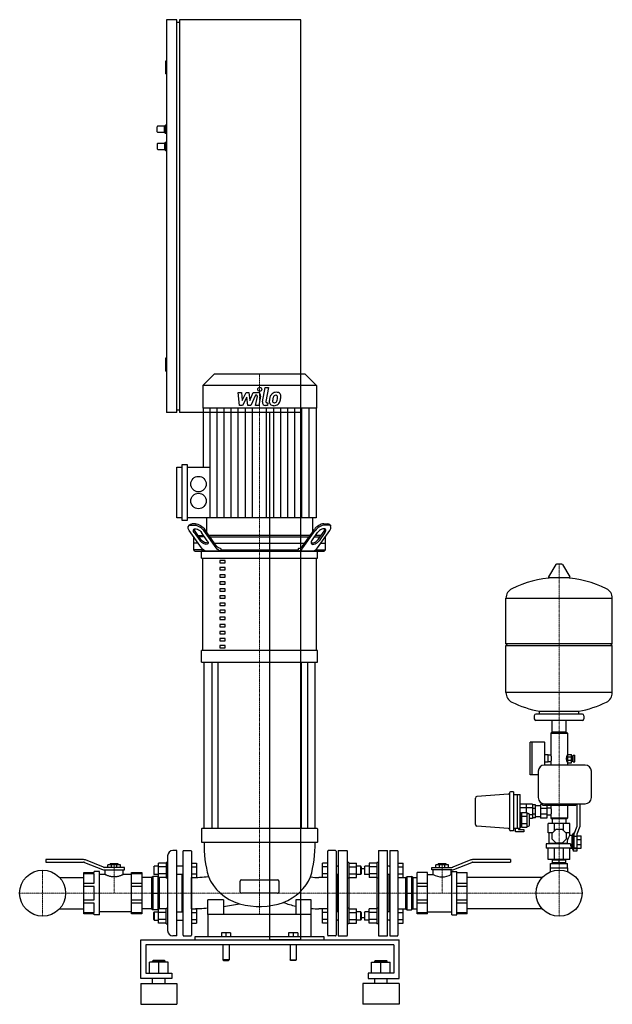
# Model space of a CAD drawing. Extents: x -484 to 663, y 0 to 1905.
import ezdxf

# ---------------------------------------------------------------- set-up
doc = ezdxf.new("R2010")
doc.units = 0
doc.linetypes.add('DASHDOT', pattern=[1, 0.5, -0.25, 0, -0.25])
doc.layers.get('0').update_dxf_attribs({"color": 124})
doc.layers.add('CP_AXIS', color=143, linetype='DASHDOT', lineweight=18)
doc.layers.add('CP_DETAL', color=33, linetype='Continuous')

msp = doc.modelspace()

# ---------------------------------------------------------------- linework, layer by layer
at = {"extrusion": (0, 1, 0)}
for p, q in [((-180, 1905), (-200, 1905)), ((-200, 1905), (-200, 1145)), ((-180, 1145), (-180, 1905)), ((60, 1905), (-175, 1905)), ((-175, 1905), (-175, 1145)), ((60, 125), (60, 1905)), ((-180, 1900), (-175, 1900)), ((-200, 1825), (-202, 1825)), ((-202, 1825), (-202, 1800)), ((-200, 1800), (-202, 1800)), ((-218, 1688), (-218, 1698)), ((-204, 1699), (-217, 1699)), ((-204, 1699), (-202, 1701)), ((-204, 1687), (-204, 1699)), ((-202, 1685), (-202, 1701)), ((-200, 1701), (-202, 1701)), ((-204, 1687), (-217, 1687)), ((-204, 1687), (-202, 1685)), ((-200, 1685), (-202, 1685)), ((-218, 1665), (-218, 1655)), ((-217, 1666), (-204, 1666)), ((-204, 1666), (-202, 1668)), ((-204, 1666), (-204, 1654)), ((-202, 1668), (-202, 1652)), ((-202, 1668), (-200, 1668)), ((-217, 1654), (-204, 1654)), ((-204, 1654), (-202, 1652)), ((-202, 1652), (-200, 1652)), ((-200, 1250), (-202, 1250)), ((-202, 1250), (-202, 1225)), ((-200, 1225), (-202, 1225)), ((-108, 1219), (-130, 1197)), ((68, 1219), (-108, 1219)), ((68, 1219), (90, 1197)), ((90, 1197), (-130, 1197)), ((-130, 1197), (-130, 1153.6)), ((90, 1197), (90, 1153.6)), ((-180, 1145), (-200, 1145)), ((-180, 1150), (-175, 1150)), ((60, 1145), (-175, 1145)), ((90, 1153.6), (-130, 1153.6)), ((-129.5, 1153.6), (-129.5, 1039.2)), ((0, 125), (0, 1145)), ((89.5, 1153.6), (89.5, 941)), ((-180, 941), (-180, 1039.2)), ((-180, 1039.2), (-170, 1039.2)), ((-170, 936), (-170, 1044.2)), ((-170, 1044.2), (-160, 1044.2)), ((-160, 1044.2), (-160, 936)), ((-160, 1039.2), (-115.8, 1039.2)), ((-170, 941), (-180, 941)), ((-160, 936), (-170, 936)), ((-115.6, 941), (-160, 941)), ((-122.5, 941), (-122.5, 913.8)), ((82.5, 941), (82.5, 913.8)), ((-156, 927.6), (-157.8, 925.1)), ((-132.4, 882.9), (-156.1, 916.4)), ((-153, 927), (-145.9, 927)), ((-144.2, 929.5), (-151.2, 929.5)), ((-133.6, 899.5), (-144.8, 915.4)), ((-104.1, 882.9), (-127.8, 916.4)), ((-103.1, 886.4), (-126.1, 918.9)), ((63.1, 886.4), (86.1, 918.9)), ((64.1, 882.9), (87.8, 916.4)), ((92.4, 882.9), (116.1, 916.4)), ((93.6, 899.5), (104.8, 915.4)), ((104.2, 929.5), (111.2, 929.5)), ((113, 927), (105.9, 927)), ((116, 927.6), (117.8, 925.1)), ((-147.5, 879.5), (-147.5, 904.2)), ((-146.6, 912.9), (-135.3, 897)), ((-138.9, 907), (-128.3, 907)), ((-126.5, 904.5), (-137.1, 904.5)), ((-121.2, 897), (-132.4, 912.9)), ((77.7, 907), (-117.7, 907)), ((-115.9, 904.5), (75.9, 904.5)), ((81.2, 897), (92.4, 912.9)), ((86.5, 904.5), (97.1, 904.5)), ((98.9, 907), (88.3, 907)), ((106.6, 912.9), (95.3, 897)), ((107.5, 879.5), (107.5, 904.2)), ((-138.9, 892), (-147.5, 892)), ((-129.3, 879.5), (-147.5, 879.5)), ((-145, 877), (-147.5, 879.5)), ((-132.5, 863.3), (-132.5, 877)), ((-107.1, 892), (67.1, 892)), ((-95.6, 882), (-94.9, 882)), ((-94.9, 882), (-94.9, 879.5)), ((-94.9, 879.5), (54.9, 879.5)), ((55.6, 882), (54.9, 882)), ((54.9, 882), (54.9, 879.5)), ((89.3, 879.5), (107.5, 879.5)), ((92.5, 863.3), (92.5, 877)), ((98.9, 892), (107.5, 892)), ((105, 877), (107.5, 879.5)), ((-129.9, 684.8), (-129.9, 863.3)), ((-86.8, 858.7), (-96.8, 858.7)), ((-96.8, 858.7), (-96.8, 854.1)), ((-86.8, 854.1), (-86.8, 858.7)), ((89.9, 863.3), (89.9, 684.8)), ((-96.8, 854.1), (-86.8, 854.1)), ((-86.8, 845), (-96.8, 845)), ((-96.8, 845), (-96.8, 840.4)), ((-96.8, 840.4), (-86.8, 840.4)), ((-86.8, 840.4), (-86.8, 845)), ((553.6, 850.8), (539.4, 827)), ((565.3, 851.4), (554.7, 851.4)), ((566.4, 850.8), (580.6, 827)), ((-86.8, 831.2), (-96.8, 831.2)), ((-96.8, 831.2), (-96.8, 826.7)), ((-96.8, 826.7), (-86.8, 826.7)), ((-86.8, 826.7), (-86.8, 831.2)), ((579.5, 825.1), (540.5, 825.1)), ((-86.8, 817.5), (-96.8, 817.5)), ((-96.8, 817.5), (-96.8, 812.9)), ((-96.8, 812.9), (-86.8, 812.9)), ((-86.8, 803.8), (-96.8, 803.8)), ((-96.8, 803.8), (-96.8, 799.2)), ((-86.8, 812.9), (-86.8, 817.5)), ((-86.8, 799.2), (-86.8, 803.8)), ((-96.8, 799.2), (-86.8, 799.2)), ((-86.8, 790), (-96.8, 790)), ((-96.8, 790), (-96.8, 785.5)), ((-96.8, 785.5), (-86.8, 785.5)), ((-86.8, 785.5), (-86.8, 790)), ((457, 697.4), (457, 785.7)), ((663, 697.4), (663, 785.7)), ((-86.8, 776.3), (-96.8, 776.3)), ((-96.8, 776.3), (-96.8, 771.7)), ((-96.8, 771.7), (-86.8, 771.7)), ((-86.8, 762.6), (-96.8, 762.6)), ((-96.8, 762.6), (-96.8, 758)), ((-86.8, 771.7), (-86.8, 776.3)), ((-86.8, 758), (-86.8, 762.6)), ((-96.8, 758), (-86.8, 758)), ((-86.8, 748.9), (-96.8, 748.9)), ((-96.8, 748.9), (-96.8, 744.3)), ((-96.8, 744.3), (-86.8, 744.3)), ((-86.8, 744.3), (-86.8, 748.9)), ((-86.8, 735.1), (-96.8, 735.1)), ((-96.8, 735.1), (-96.8, 730.5)), ((-96.8, 730.5), (-86.8, 730.5)), ((-86.8, 730.5), (-86.8, 735.1)), ((-86.8, 721.4), (-96.8, 721.4)), ((-96.8, 721.4), (-96.8, 716.8)), ((-96.8, 716.8), (-86.8, 716.8)), ((-86.8, 707.7), (-96.8, 707.7)), ((-96.8, 707.7), (-96.8, 703.1)), ((-86.8, 716.8), (-86.8, 721.4)), ((-86.8, 703.1), (-86.8, 707.7)), ((-96.8, 703.1), (-86.8, 703.1)), ((-86.8, 693.9), (-96.8, 693.9)), ((-96.8, 693.9), (-96.8, 689.4)), ((-96.8, 689.4), (-86.8, 689.4)), ((-86.8, 689.4), (-86.8, 693.9)), ((460, 694.4), (457, 697.4)), ((457, 603.1), (457, 694.4)), ((660, 694.4), (663, 697.4)), ((663, 603.1), (663, 694.4)), ((-132.5, 661.9), (-132.5, 684.8)), ((92.5, 661.9), (92.5, 684.8)), ((-127.5, 340), (-127.5, 661.9)), ((-112.6, 661.9), (-112.6, 340)), ((-100.6, 661.9), (-100.6, 340)), ((60.6, 661.9), (60.6, 340)), ((72.6, 661.9), (72.6, 340)), ((87.5, 340), (87.5, 661.9)), ((512, 558.4), (512, 552.4)), ((605, 561.4), (515, 561.4)), ((522, 561.4), (522, 566.9)), ((598, 561.4), (598, 566.9)), ((608, 558.4), (608, 552.4)), ((605, 549.4), (515, 549.4)), ((546.5, 526.4), (546.5, 549.4)), ((573.5, 526.4), (573.5, 549.4)), ((544.5, 525.4), (544, 524.9)), ((544, 524.9), (576, 524.9)), ((544, 524.9), (544, 481.9)), ((575.5, 525.4), (544.5, 525.4)), ((573.5, 526.4), (546.5, 526.4)), ((549.5, 526.4), (549.5, 525.4)), ((570.5, 526.4), (570.5, 525.4)), ((575.5, 525.4), (576, 524.9)), ((576, 524.9), (576, 483.4)), ((504, 443.9), (504, 506.9)), ((507.5, 506.9), (504, 506.9)), ((507.5, 443.9), (507.5, 506.9)), ((507.5, 506.4), (508, 506.9)), ((508, 443.9), (508, 506.9)), ((532, 506.9), (508, 506.9)), ((532.5, 462.9), (532.5, 506.4)), ((539, 482.4), (532.5, 482.4)), ((539, 468.4), (539, 482.4)), ((544, 481.9), (539, 481.9)), ((576.1, 483.4), (576, 483.4)), ((576.1, 483.5), (584.1, 483.5)), ((576.1, 479.1), (584.1, 479.1)), ((584.1, 480.4), (586.1, 480.4)), ((586.1, 470.4), (586.1, 480.4)), ((586.1, 478.4), (587.4, 478.4)), ((587.4, 468.9), (587.4, 481.9)), ((587.4, 481.9), (590.4, 481.9)), ((590.4, 468.9), (590.4, 481.9)), ((610.5, 462.9), (531.5, 462.9)), ((539, 468.4), (532.5, 468.4)), ((544, 468.9), (539, 468.9)), ((544, 468.9), (544, 462.9)), ((576.1, 467.4), (576, 467.4)), ((576, 467.4), (576, 462.9)), ((576.1, 472.4), (584.1, 472.4)), ((576.1, 467.5), (584.1, 467.5)), ((576.1, 467.3), (584.1, 467.3)), ((584.1, 470.4), (586.1, 470.4)), ((586.1, 472.4), (587.4, 472.4)), ((587.4, 468.9), (590.4, 468.9)), ((507.5, 443.9), (504, 443.9)), ((507.5, 444.4), (508, 443.9)), ((519.5, 443.9), (508, 443.9)), ((519.5, 450.9), (519.5, 399.9)), ((622.5, 399.9), (622.5, 450.9)), ((462.2, 406.8), (400.8, 402.1)), ((464, 408.9), (464, 338)), ((471.5, 410.9), (466, 410.9)), ((471.5, 410.9), (471.5, 335.9)), ((471.5, 405.9), (479.5, 405.9)), ((479.5, 340.9), (479.5, 405.9)), ((479.5, 405.7), (484.5, 405.7)), ((484.5, 341.1), (484.5, 405.7)), ((508.5, 387.3), (484.5, 387.3)), ((514.5, 385.9), (508.5, 385.9)), ((524, 383.9), (514.5, 383.9)), ((527.5, 386.6), (524, 386.6)), ((527.5, 388.6), (527.5, 385.5)), ((527.5, 385.5), (592.5, 385.5)), ((531.5, 387.9), (610.5, 387.9)), ((536, 385.5), (536, 360.1)), ((536, 381.1), (536.5, 381.1)), ((536.5, 381.1), (536.5, 365.6)), ((544, 385.5), (544, 379.9)), ((576, 385.5), (576, 359.9)), ((592.5, 385.5), (592.5, 387.9)), ((595, 344.7), (595, 387.9)), ((600, 387.9), (600, 343.7)), ((508.5, 380.3), (484.5, 380.3)), ((484.5, 370.8), (486.5, 370.8)), ((484.5, 363.8), (486.5, 363.8)), ((486.5, 368.9), (487.5, 368.9)), ((487.5, 370.8), (498, 370.8)), ((487.5, 363.8), (498, 363.8)), ((498, 368.9), (500.5, 368.9)), ((502.5, 346.9), (502.5, 366.9)), ((508.5, 366.5), (502.5, 366.5)), ((514.5, 378.6), (508.5, 378.6)), ((514.5, 368.2), (508.5, 368.2)), ((524, 362.9), (514.5, 362.9)), ((536, 378.9), (524, 378.9)), ((536, 367.9), (524, 367.9)), ((536, 365.6), (536.5, 365.6)), ((537.5, 379.9), (544, 379.9)), ((537.5, 366.9), (544, 366.9)), ((544, 366.9), (544, 359.9)), ((462.2, 340), (400.8, 344.7)), ((484.5, 350), (486.5, 350)), ((484.5, 343), (486.5, 343)), ((486.5, 344.9), (487.5, 344.9)), ((487.5, 350), (498, 350)), ((487.5, 343), (498, 343)), ((498, 344.9), (500.5, 344.9)), ((508.5, 359.5), (502.5, 359.5)), ((514.5, 360.9), (508.5, 360.9)), ((536, 360.1), (524, 360.1)), ((539, 331.9), (539, 349.9)), ((576, 359.9), (544, 359.9)), ((544.5, 359.4), (544, 359.9)), ((544.5, 359.4), (575.5, 359.4)), ((546.8, 359.4), (546.8, 349.9)), ((551.3, 335.8), (551.3, 349.9)), ((568.7, 335.8), (568.7, 349.9)), ((573.2, 359.4), (573.2, 349.9)), ((575.5, 359.4), (576, 359.9)), ((581, 331.9), (581, 349.9)), ((589, 329.9), (595, 344.7)), ((600, 343.7), (594, 328.9)), ((-132.5, 338.9), (-132.5, 314.6)), ((91.5, 340), (-131.5, 340)), ((92.5, 338.9), (92.5, 314.6)), ((471.5, 335.9), (466, 335.9)), ((471.5, 340.9), (479.5, 340.9)), ((475.5, 333.5), (475.5, 340.9)), ((491.5, 333.5), (475.5, 333.5)), ((479.5, 341.1), (484.5, 341.1)), ((481.5, 341.1), (481.5, 338.5)), ((481.5, 338.5), (491.5, 338.5)), ((491.5, 338.5), (491.5, 333.5)), ((547.4, 331.9), (539, 331.9)), ((540, 331.9), (540, 311.3)), ((546.5, 331), (554.4, 338.9)), ((546.5, 319.8), (546.5, 331)), ((554.4, 338.9), (565.6, 338.9)), ((565.6, 338.9), (573.5, 331)), ((581, 331.9), (572.6, 331.9)), ((573.5, 331), (573.5, 319.8)), ((580, 331.9), (580, 326.4)), ((585, 326.4), (580, 326.4)), ((585, 326.4), (587.8, 331.4)), ((585, 301.4), (585, 326.4)), ((587.8, 296.4), (587.8, 331.4)), ((589, 331.4), (587.8, 331.4)), ((594, 324.8), (589, 324.8)), ((594, 325.9), (603, 325.9)), ((-131.5, 313.6), (91.5, 313.6)), ((540, 311.3), (535, 310.4)), ((581.9, 310.4), (535, 310.4)), ((535, 310.4), (535, 301.9)), ((575.8, 311.3), (540, 311.3)), ((554.4, 311.9), (546.5, 319.8)), ((565.6, 311.9), (554.4, 311.9)), ((573.5, 319.8), (565.6, 311.9)), ((594, 318.9), (603, 318.9)), ((594, 308.9), (603, 308.9)), ((-180, 297.5), (-188, 297.5)), ((112, 133.5), (112, 296.5)), ((127, 297.5), (113, 297.5)), ((128, 296.5), (128, 133.5)), ((132, 296.5), (132, 133.5)), ((133, 297.5), (149, 297.5)), ((150, 133.5), (150, 296.5)), ((210, 296.5), (210, 133.5)), ((211, 297.5), (227, 297.5)), ((228, 133.5), (228, 296.5)), ((232, 296.5), (232, 133.5)), ((233, 297.5), (247, 297.5)), ((248, 296.5), (248, 133.5)), ((584.8, 301.9), (535, 301.9)), ((539, 280.4), (539, 301.9)), ((551.3, 280.4), (551.3, 301.9)), ((568.7, 280.4), (568.7, 301.9)), ((581, 280.4), (581, 301.9)), ((585, 301.4), (581, 301.4)), ((585, 301.4), (587.8, 296.4)), ((594, 296.4), (587.8, 296.4)), ((594, 302.4), (589, 302.4)), ((594, 300.9), (589, 300.9)), ((594, 301.9), (603, 301.9)), ((-360.6, 280), (-434, 280)), ((-434, 280), (-434, 275)), ((-434, 275), (-360.6, 275)), ((-358.7, 274.6), (-324.3, 260.7)), ((-322.4, 265.4), (-356.8, 279.3)), ((-313.5, 265), (-313.5, 270)), ((-289.5, 270), (-313.5, 270)), ((-309, 272), (-309.5, 271.5)), ((-309.5, 271.5), (-293.5, 271.5)), ((-309.5, 270), (-309.5, 271.5)), ((-294, 272), (-309, 272)), ((-306.5, 265), (-306.5, 270)), ((-296.5, 265), (-296.5, 270)), ((-294, 272), (-293.5, 271.5)), ((-293.5, 270), (-293.5, 271.5)), ((-289.5, 265), (-289.5, 270)), ((-225, 266.2), (-224, 267.2)), ((-224, 251.2), (-224, 267.2)), ((-215.8, 267.2), (-224, 267.2)), ((-201, 273.1), (-215.8, 273.1)), ((-201, 274.2), (-201, 244.2)), ((-198, 274.2), (-201, 274.2)), ((-168, 267.2), (-180, 267.2)), ((-152, 273.1), (-142, 273.1)), ((112, 273.1), (102, 273.1)), ((102, 266.1), (102, 273.1)), ((132, 267.2), (128, 267.2)), ((131.2, 267.2), (132, 268)), ((153, 274.2), (150, 274.2)), ((153, 274.2), (153, 244.2)), ((153, 273.1), (167.8, 273.1)), ((176, 267.2), (167.8, 267.2)), ((176, 251.2), (176, 267.2)), ((177, 266.2), (176, 267.2)), ((183, 266.2), (184, 267.2)), ((184, 251.2), (184, 267.2)), ((192.2, 267.2), (184, 267.2)), ((207, 273.1), (192.2, 273.1)), ((207, 274.2), (207, 244.2)), ((210, 274.2), (207, 274.2)), ((228.8, 267.2), (228, 268)), ((232, 267.2), (228, 267.2)), ((231.2, 267.2), (232, 268)), ((248, 273.1), (258, 273.1)), ((321.5, 265), (321.5, 270)), ((326, 272), (325.5, 271.5)), ((325.5, 271.5), (341.5, 271.5)), ((325.5, 270), (325.5, 271.5)), ((341, 272), (326, 272)), ((328.5, 265), (328.5, 270)), ((338.5, 265), (338.5, 270)), ((341, 272), (341.5, 271.5)), ((341.5, 270), (341.5, 271.5)), ((345.5, 265), (345.5, 270)), ((388.8, 279.3), (354.4, 265.4)), ((356.3, 260.7), (390.7, 274.6)), ((466, 280), (466, 275)), ((543.5, 272.4), (576.5, 272.4)), ((543.5, 263.9), (543.5, 272.4)), ((546.8, 279.4), (546.8, 280.4)), ((546.8, 272.4), (546.8, 273.4)), ((547, 273.4), (547, 279.4)), ((560, 273.4), (560, 279.4)), ((573, 273.4), (573, 279.4)), ((573.2, 279.4), (573.2, 280.4)), ((573.2, 272.4), (573.2, 273.4)), ((576.5, 263.9), (576.5, 272.4)), ((-360, 255), (-340, 255)), ((-340, 252.3), (-360, 252.3)), ((-340, 255), (-340, 257)), ((-330, 257), (-340, 257)), ((-340, 234.2), (-340, 252.3)), ((-330, 173), (-330, 257)), ((-319, 251), (-330, 251)), ((-281.5, 265), (-320.5, 265)), ((-320.5, 260), (-281.5, 260)), ((-319, 251), (-319, 260)), ((-284, 251), (-284, 260)), ((-268, 251), (-284, 251)), ((-281.5, 260), (-281.5, 265)), ((-268, 255), (-248, 255)), ((-248, 252.3), (-268, 252.3)), ((-225, 266.2), (-225, 252.2)), ((-225, 252.2), (-224, 251.2)), ((-215.8, 251.2), (-224, 251.2)), ((-201, 266.1), (-215.8, 266.1)), ((-201, 252.3), (-215.8, 252.3)), ((-168, 251.2), (-180, 251.2)), ((-170, 178.8), (-170, 251.2)), ((-152, 266.1), (-142, 266.1)), ((-152, 252.3), (-142, 252.3)), ((102, 252.3), (102, 266.1)), ((112, 266.1), (102, 266.1)), ((112, 252.3), (102, 252.3)), ((102, 245.3), (102, 252.3)), ((132, 251.2), (128, 251.2)), ((130, 251.2), (130, 178.8)), ((153, 266.1), (167.8, 266.1)), ((153, 252.3), (167.8, 252.3)), ((176, 251.2), (167.8, 251.2)), ((177, 252.2), (176, 251.2)), ((177, 266.2), (177, 252.2)), ((183, 266.2), (183, 252.2)), ((183, 252.2), (184, 251.2)), ((192.2, 251.2), (184, 251.2)), ((207, 266.1), (192.2, 266.1)), ((207, 252.3), (192.2, 252.3)), ((232, 251.2), (228, 251.2)), ((230, 251.2), (230, 178.8)), ((248, 266.1), (258, 266.1)), ((248, 252.3), (258, 252.3)), ((305, 255), (285, 255)), ((305, 251), (316, 251)), ((313.5, 265), (352.5, 265)), ((313.5, 260), (313.5, 265)), ((352.5, 260), (313.5, 260)), ((316, 251), (316, 260)), ((351, 251), (351, 260)), ((351, 251), (352, 251)), ((352, 257), (362, 257)), ((362, 255), (382, 255)), ((543, 263.9), (577, 263.9)), ((543, 256.1), (543, 263.9)), ((577, 256.1), (577, 263.9)), ((-407.3, 245.2), (-360, 245.2)), ((-360, 234.2), (-340, 234.2)), ((-268, 234.2), (-248, 234.2)), ((-228.5, 245.2), (-248, 245.2)), ((-228.5, 184.8), (-228.5, 245.2)), ((-217, 247), (-226, 247)), ((-201, 245.3), (-215.8, 245.3)), ((-214.5, 245.2), (-214.5, 184.8)), ((-201, 245.2), (-214.5, 245.2)), ((-198, 244.2), (-201, 244.2)), ((-152, 245.3), (-142, 245.3)), ((-57.5, 217.1), (-57.5, 238.5)), ((-55, 240.7), (15, 240.7)), ((17.5, 238.5), (17.5, 217.1)), ((112, 245.1), (95, 245.1)), ((112, 245.3), (102, 245.3)), ((153, 244.2), (150, 244.2)), ((153, 245.3), (167.8, 245.3)), ((153, 244.2), (153, 185.8)), ((207, 245.3), (192.2, 245.3)), ((207, 244.2), (207, 185.8)), ((210, 244.2), (207, 244.2)), ((248, 245.3), (258, 245.3)), ((248, 245.2), (263, 245.2)), ((263, 245.2), (265.5, 247)), ((263, 184.8), (263, 245.2)), ((265.5, 247), (274.5, 247)), ((277, 245.2), (274.5, 247)), ((277, 245.2), (277, 184.8)), ((277, 245.2), (285, 245.2)), ((285, 234.2), (305, 234.2)), ((362, 234.2), (382, 234.2)), ((527.3, 245.2), (382, 245.2)), ((-340, 227.8), (-360, 227.8)), ((-340, 202.2), (-340, 227.8)), ((-248, 227.8), (-268, 227.8)), ((-226, 215), (-217, 215)), ((15, 215), (-55, 215)), ((265.5, 215), (274.5, 215)), ((305, 227.8), (285, 227.8)), ((382, 227.8), (362, 227.8)), ((-360, 202.2), (-340, 202.2)), ((-340, 195.8), (-360, 195.8)), ((-340, 177.7), (-340, 195.8)), ((-268, 202.2), (-248, 202.2)), ((-248, 195.8), (-268, 195.8)), ((-120, 174), (-120, 202.1)), ((-90, 202.1), (-120, 202.1)), ((-90, 202.1), (-90, 174)), ((50, 202.1), (50, 174)), ((80, 202.1), (50, 202.1)), ((80, 174), (80, 202.1)), ((285, 202.2), (305, 202.2)), ((305, 195.8), (285, 195.8)), ((362, 202.2), (382, 202.2)), ((382, 195.8), (362, 195.8)), ((-407.3, 184.8), (-360, 184.8)), ((-360, 177.7), (-340, 177.7)), ((-340, 175), (-360, 175)), ((-340, 173), (-340, 175)), ((-330, 173), (-340, 173)), ((-268, 179), (-330, 179)), ((-268, 177.7), (-248, 177.7)), ((-248, 175), (-268, 175)), ((-228.5, 184.8), (-248, 184.8)), ((-217, 183), (-226, 183)), ((-225, 177.8), (-224, 178.8)), ((-225, 163.8), (-225, 177.8)), ((-224, 178.8), (-224, 162.8)), ((-224, 178.8), (-215.8, 178.8)), ((-201, 184.7), (-215.8, 184.7)), ((-201, 177.7), (-215.8, 177.7)), ((-201, 184.8), (-214.5, 184.8)), ((-201, 155.8), (-201, 185.8)), ((-201, 185.8), (-198, 185.8)), ((-180, 178.8), (-168, 178.8)), ((-152, 184.7), (-142, 184.7)), ((-152, 177.7), (-142, 177.7)), ((80, 174), (-120, 174)), ((-120, 174), (-120, 130.4)), ((80, 130.4), (80, 174)), ((112, 184.8), (95, 184.8)), ((112, 184.7), (102, 184.7)), ((102, 177.7), (102, 184.7)), ((102, 163.9), (102, 177.7)), ((112, 177.7), (102, 177.7)), ((132, 178.8), (128, 178.8)), ((153, 185.8), (150, 185.8)), ((153, 185.8), (153, 155.8)), ((153, 184.7), (167.8, 184.7)), ((153, 177.7), (167.8, 177.7)), ((176, 178.8), (167.8, 178.8)), ((176, 162.8), (176, 178.8)), ((177, 177.8), (176, 178.8)), ((177, 177.8), (177, 163.8)), ((183, 177.8), (184, 178.8)), ((183, 177.8), (183, 163.8)), ((184, 162.8), (184, 178.8)), ((192.2, 178.8), (184, 178.8)), ((207, 184.7), (192.2, 184.7)), ((207, 177.7), (192.2, 177.7)), ((207, 185.8), (207, 155.8)), ((210, 185.8), (207, 185.8)), ((232, 178.8), (228, 178.8)), ((248, 184.8), (263, 184.8)), ((248, 184.7), (258, 184.7)), ((248, 177.7), (258, 177.7)), ((263, 184.8), (265.5, 183)), ((265.5, 183), (274.5, 183)), ((277, 184.8), (274.5, 183)), ((277, 184.8), (285, 184.8)), ((285, 177.7), (305, 177.7)), ((305, 175), (285, 175)), ((305, 179), (352, 179)), ((352, 173), (362, 173)), ((362, 177.7), (382, 177.7)), ((382, 175), (362, 175)), ((527.3, 184.8), (382, 184.8)), ((-225, 163.8), (-224, 162.8)), ((-224, 162.8), (-215.8, 162.8)), ((-201, 163.9), (-215.8, 163.9)), ((-201, 156.9), (-215.8, 156.9)), ((-201, 155.8), (-198, 155.8)), ((-180, 162.8), (-168, 162.8)), ((-152, 163.9), (-142, 163.9)), ((-152, 156.9), (-142, 156.9)), ((112, 163.9), (102, 163.9)), ((102, 156.9), (102, 163.9)), ((112, 156.9), (102, 156.9)), ((132, 162.8), (128, 162.8)), ((131.2, 162.8), (132, 162)), ((153, 155.8), (150, 155.8)), ((153, 163.9), (167.8, 163.9)), ((153, 156.9), (167.8, 156.9)), ((176, 162.8), (167.8, 162.8)), ((177, 163.8), (176, 162.8)), ((183, 163.8), (184, 162.8)), ((192.2, 162.8), (184, 162.8)), ((207, 163.9), (192.2, 163.9)), ((207, 156.9), (192.2, 156.9)), ((210, 155.8), (207, 155.8)), ((228.8, 162.8), (228, 162)), ((232, 162.8), (228, 162.8)), ((231.2, 162.8), (232, 162)), ((248, 163.9), (258, 163.9)), ((248, 156.9), (258, 156.9)), ((-94, 138.6), (-94, 130.4)), ((-85, 138.6), (-85, 130.4)), ((-76, 138.6), (-76, 130.4)), ((36, 138.6), (36, 130.4)), ((45, 138.6), (45, 130.4)), ((54, 138.6), (54, 130.4)), ((-250, 50), (-250, 125)), ((-250, 125), (250, 125)), ((-240, 115), (-240, 60)), ((240, 115), (-240, 115)), ((-180, 132.5), (-188, 132.5)), ((105, 130.4), (-145, 130.4)), ((-145, 130.4), (-145, 125)), ((-91, 115), (-91, 86)), ((-79, 115), (-79, 86)), ((60, 125), (0, 125)), ((39, 115), (39, 86)), ((51, 115), (51, 86)), ((105, 125), (105, 130.4)), ((127, 132.5), (113, 132.5)), ((133, 132.5), (149, 132.5)), ((211, 132.5), (227, 132.5)), ((233, 132.5), (247, 132.5)), ((240, 115), (240, 60)), ((250, 50), (250, 125)), ((-233, 60), (-233, 81.5)), ((-226, 84.5), (-227, 83.5)), ((-227, 83.5), (-203, 83.5)), ((-227, 81.5), (-227, 83.5)), ((-204, 84.5), (-226, 84.5)), ((-215, 60), (-215, 81.5)), ((-204, 84.5), (-203, 83.5)), ((-203, 81.5), (-203, 83.5)), ((-197, 60), (-197, 81.5)), ((-90, 85), (-91, 86)), ((-80, 85), (-79, 86)), ((40, 85), (39, 86)), ((50, 85), (51, 86)), ((197, 60), (197, 81.5)), ((204, 84.5), (203, 83.5)), ((227, 83.5), (203, 83.5)), ((203, 81.5), (203, 83.5)), ((204, 84.5), (226, 84.5)), ((215, 60), (215, 81.5)), ((226, 84.5), (227, 83.5)), ((227, 81.5), (227, 83.5)), ((233, 60), (233, 81.5)), ((-240, 60), (-190, 60)), ((-190, 60), (-190, 50)), ((190, 60), (190, 50)), ((240, 60), (190, 60)), ((-190, 50), (-250, 50)), ((-250, 40), (-180, 40)), ((-227, 40), (-227, 50)), ((-203, 40), (-203, 50)), ((250, 40), (180, 40)), ((190, 50), (250, 50)), ((203, 40), (203, 50)), ((227, 40), (227, 50)), ((-250, 0), (-180, 0)), ((250, 0), (180, 0))]:
    msp.add_line(p, q, dxfattribs=at)
for p, q in [((89.5, 941), (-115.6, 941)), ((-145, 877), (105, 877)), ((92.5, 877), (-132.5, 877)), ((-92.9, 877), (-94.9, 879.5)), ((52.9, 877), (54.9, 879.5)), ((-132.5, 863.3), (92.5, 863.3)), ((457, 785.7), (663, 785.7)), ((663, 697.4), (457, 697.4)), ((457, 694.4), (663, 694.4)), ((92.5, 684.8), (-132.5, 684.8)), ((-132.5, 661.9), (92.5, 661.9)), ((663, 603.1), (457, 603.1)), ((522, 566.9), (598, 566.9)), ((576.1, 483.5), (576.1, 467.3)), ((584.1, 467.3), (584.1, 483.5)), ((398, 347.7), (398, 399.1)), ((496.5, 387.3), (496.5, 370.8)), ((508.5, 387.3), (508.5, 359.5)), ((514.5, 360.9), (514.5, 385.9)), ((524, 386.6), (524, 360.1)), ((486.5, 370.8), (486.5, 343)), ((487.5, 343), (487.5, 370.8)), ((498, 343), (498, 370.8)), ((581, 349.9), (539, 349.9)), ((589, 300.9), (589, 331.4)), ((594, 328.9), (594, 296.4)), ((603, 301.9), (603, 325.9)), ((575.8, 311.3), (581.9, 310.4)), ((-198, 287.5), (-198, 142.5)), ((-180, 132.5), (-180, 297.5)), ((-168, 133.5), (-168, 296.5)), ((-167, 297.5), (-153, 297.5)), ((-152, 296.5), (-152, 133.5)), ((-215.8, 245.3), (-215.8, 273.1)), ((-142, 273.1), (-142, 245.3)), ((167.8, 245.3), (167.8, 273.1)), ((192.2, 273.1), (192.2, 245.3)), ((258, 245.3), (258, 273.1)), ((345.5, 270), (321.5, 270)), ((466, 280), (392.6, 280)), ((392.6, 275), (466, 275)), ((581, 280.4), (539, 280.4)), ((546.8, 279.4), (573.2, 279.4)), ((573.2, 273.4), (546.8, 273.4)), ((-360, 175), (-360, 255)), ((-268, 175), (-268, 255)), ((-248, 255), (-248, 175)), ((285, 175), (285, 255)), ((305, 175), (305, 255)), ((352, 173), (352, 257)), ((362, 173), (362, 257)), ((382, 175), (382, 255)), ((-226, 247), (-228.5, 245.2)), ((-226, 183), (-226, 247)), ((-215.8, 246.1), (-217, 247)), ((-217, 247), (-217, 183)), ((-214.5, 245.2), (-214.8, 245.3)), ((-152, 184.8), (-152, 245.2)), ((112, 184.8), (112, 245.1)), ((265.5, 183), (265.5, 247)), ((274.5, 247), (274.5, 183)), ((-228.5, 184.8), (-226, 183)), ((-217, 183), (-215.8, 183.9)), ((-215.8, 156.9), (-215.8, 184.7)), ((-214.8, 184.7), (-214.5, 184.8)), ((-142, 184.7), (-142, 156.9)), ((167.8, 156.9), (167.8, 184.7)), ((192.2, 156.9), (192.2, 184.7)), ((258, 156.9), (258, 184.7)), ((-76, 138.6), (-94, 138.6)), ((54, 138.6), (36, 138.6)), ((-167, 132.5), (-153, 132.5)), ((-197, 81.5), (-233, 81.5)), ((-79, 86), (-91, 86)), ((-90, 85), (-80, 85)), ((39, 86), (51, 86)), ((50, 85), (40, 85)), ((197, 81.5), (233, 81.5)), ((-250, 40), (-250, 0)), ((-180, 40), (-180, 0)), ((180, 40), (180, 0)), ((250, 40), (250, 0))]:
    msp.add_line(p, q)
for centre, radius in [((-138.2, 1006.5), 15), ((-138.2, 973.8), 15), ((-440, 215), 44.5), ((-440, 215), 44.5), ((560, 215), 44.5), ((560, 215), 44.5)]:
    msp.add_circle(centre, radius)
for centre, radius, start, end in [((-217, 1698), 1, 90, 180), ((-217, 1688), 1, 180, 270), ((-217, 1665), 1, 90, 180), ((-217, 1655), 1, 180, 270), ((554.7, 850.1), 1.25, 90, 149.0362), ((565.3, 850.1), 1.25, 30.9638, 90), ((560, 618.4), 207, 92.8162, 116.2545), ((540.5, 826.4), 1.25, 149.0362, 270), ((560, 618.4), 207, 63.7455, 87.1838), ((579.5, 826.4), 1.25, 270, 30.9638), ((477.5, 785.7), 20.5, 116.2545, 180), ((642.5, 785.7), 20.5, 0, 63.7455), ((477.5, 603.1), 20.5, 180, 243.7455), ((642.5, 603.1), 20.5, 296.2545, 0), ((560, 770.4), 207, 243.7455, 259.4219), ((560, 770.4), 207, 280.5781, 296.2545), ((515, 558.4), 3, 90, 180), ((605, 558.4), 3, 0, 90), ((515, 552.4), 3, 180, 270), ((605, 552.4), 3, 270, 0), ((532, 506.4), 0.5, 0, 90), ((529.4, 475.4), 16, 336.0305, 23.9695), ((589.9, 475.4), 16, 150, 210), ((531.5, 450.9), 12, 90, 180), ((610.5, 450.9), 12, 0, 90), ((401, 399.1), 3, 94.3323, 180), ((462, 408.7), 2, 274.3323, 0), ((466, 408.9), 2, 90, 180), ((531.5, 399.9), 12, 180, 270), ((610.5, 399.9), 12, 270, 0), ((500.5, 366.9), 2, 0, 90), ((537.5, 380.9), 1, 180, 270), ((537.5, 365.9), 1, 90, 180), ((529.4, 373.4), 16, 336.0305, 23.9695), ((401, 347.7), 3, 180, 265.6677), ((500.5, 346.9), 2, 270, 0), ((462, 338), 2, 0, 85.6677), ((466, 337.9), 2, 180, 270), ((596.5, 313.7), 20.8, 142.4205, 186.743), ((606.1, 313.7), 24.4, 187.7873, 208.9459), ((-188, 287.5), 10, 90, 180), ((-167, 296.5), 1, 90, 180), ((-153, 296.5), 1, 0, 90), ((113, 296.5), 1, 90, 180), ((127, 296.5), 1, 0, 90), ((133, 296.5), 1, 90, 180), ((149, 296.5), 1, 0, 90), ((211, 296.5), 1, 90, 180), ((227, 296.5), 1, 0, 90), ((233, 296.5), 1, 90, 180), ((247, 296.5), 1, 0, 90), ((-360.6, 270), 10, 68, 90), ((-360.6, 270), 5, 68, 90), ((392.6, 270), 10, 90, 112), ((392.6, 270), 5, 90, 112), ((-320.5, 270), 10, 248, 270), ((-320.5, 270), 5, 248, 270), ((180, 215), 47, 86.3403, 93.6597), ((333.5, 282.5), 36, 240.9147, 299.0853), ((352.5, 270), 5, 270, 292), ((352.5, 270), 10, 270, 292), ((180, 215), 47, 266.3403, 273.6597), ((-188, 142.5), 10, 180, 270), ((-167, 133.5), 1, 180, 270), ((-153, 133.5), 1, 270, 0), ((113, 133.5), 1, 180, 270), ((127, 133.5), 1, 270, 0), ((133, 133.5), 1, 180, 270), ((149, 133.5), 1, 270, 0), ((211, 133.5), 1, 180, 270), ((227, 133.5), 1, 270, 0), ((233, 133.5), 1, 180, 270), ((247, 133.5), 1, 270, 0)]:
    msp.add_arc(centre, radius, start, end)
at = {"extrusion": (0, 0, -1)}
for centre, major_axis, ratio, start_param, end_param in [((-145.5, 916.4), (-12.2, 8.7), 0.5, 5.327869, 6.898665), ((-143.7, 918.9), (-12.2, 8.7), 0.5, 0, 0.61548), ((-139.5, 912.9), (8.16, -5.77), 0.5, 2.186276, 5.327869), ((-137.7, 915.4), (8.16, -5.77), 0.5, 2.186276, 2.830408), ((-138.4, 916.4), (-12.2, 8.7), 0.5, 0.61548, 2.186276), ((-136.7, 918.9), (12.2, -8.7), 0.5, 3.757072, 5.327869), ((-128.3, 897), (-8.16, 5.77), 0.5, 2.186276, 5.327869), ((-126.5, 899.5), (-8.16, 5.77), 0.5, 3.452777, 5.327869), ((-122.4, 897), (0, -20), 0.707107, 0, 0.785398), ((-94.1, 897), (0, -20), 0.707107, 0, 0.785398), ((-95.6, 897), (0, -15), 0.707107, 0, 0.785398)]:
    msp.add_ellipse(centre, major_axis=major_axis, ratio=ratio, start_param=start_param, end_param=end_param, dxfattribs=at)
for centre, major_axis, ratio, start_param, end_param in [((96.7, 918.9), (-12.2, -8.7), 0.5, 3.757072, 5.327869), ((98.4, 916.4), (12.2, 8.7), 0.5, 0.61548, 2.186276), ((99.5, 912.9), (-8.16, -5.77), 0.5, 2.186276, 5.327869), ((97.7, 915.4), (-8.16, -5.77), 0.5, 2.186276, 2.830408), ((103.7, 918.9), (12.2, 8.7), 0.5, 0, 0.61548), ((105.5, 916.4), (12.2, 8.7), 0.5, 5.327869, 6.898665), ((88.3, 897), (8.16, 5.77), 0.5, 2.186276, 5.327869), ((86.5, 899.5), (8.16, 5.77), 0.5, 3.452777, 5.327869), ((54.1, 897), (0, -20), 0.707107, 0, 0.785398), ((55.6, 897), (0, -15), 0.707107, 0, 0.785398), ((82.4, 897), (0, -20), 0.707107, 0, 0.785398), ((-131.5, 338.9), (0, 1.06), 0.94642, 0, 1.570796), ((91.5, 338.9), (0, 1.06), 0.94642, -1.570796, 0), ((-131.5, 314.6), (0, 1.06), 0.94642, 1.570796, 3.141593), ((88.7, 310.4), (0, 228.5), 0.94642, 1.556826, 1.850437), ((-115.6, 308.7), (0, 214.6), 0.94642, 4.417918, 4.73505), ((91.5, 314.6), (0, 1.06), 0.94642, 3.141593, 4.712389), ((-160, 657), (0, 411.9), 0.94642, 3.162115, 3.246642), ((-24.7, 275.8), (-100, 0), 0.863988, 0.335864, 1.225394), ((-55, 238.5), (-2.5, 0), 0.855754, -1.570796, 0), ((15, 238.5), (-2.5, 0), 0.855754, -3.141593, -1.570796), ((-15.3, 275.5), (-99.9, 0), 0.861326, 1.996805, 2.796856), ((95, 352.1), (0, 107), 0.958037, 2.982966, 3.141593), ((-55, 217.1), (-2.5, 0), 0.855754, 0, 1.570796), ((15, 217.1), (-2.5, 0), 0.855754, 1.570796, 3.141593), ((-160, 580.3), (-460.1, 0), 0.859453, 1.723514, 1.793047), ((-20.3, 293.7), (-121.6, 0), 0.859453, 1.250938, 1.962363), ((95, 333.3), (-172.8, 0), 0.859453, 1.160345, 1.307352), ((-160, 580.3), (-460.1, 0), 0.859453, 1.588183, 1.657834), ((95, 337.5), (-172.8, 0), 0.884012, 1.483885, 1.570796)]:
    msp.add_ellipse(centre, major_axis=major_axis, ratio=ratio, start_param=start_param, end_param=end_param)
msp.add_open_spline([(-284, 251), (-284, 251), (-284.1, 250.9), (-284.6, 250.7), (-284.9, 250.6), (-285.8, 250.2), (-286.4, 249.9), (-287.6, 249.4), (-288.4, 249.1), (-289.9, 248.5), (-290.8, 248.2), (-292.7, 247.7), (-293.7, 247.4), (-295.8, 247), (-297, 246.8), (-299.2, 246.5), (-300.4, 246.5), (-302.6, 246.5), (-303.8, 246.5), (-306, 246.8), (-307.2, 247), (-309.3, 247.4), (-310.3, 247.7), (-312.2, 248.2), (-313.1, 248.5), (-314.6, 249.1), (-315.4, 249.4), (-316.6, 249.9), (-317.2, 250.2), (-318.1, 250.6), (-318.4, 250.7), (-318.9, 250.9), (-319, 251), (-319, 251)], degree=3, knots=[2.687357, 2.687357, 2.687357, 2.687357, 3.022873, 3.022873, 3.358389, 3.358389, 3.693905, 3.693905, 4.029422, 4.029422, 4.365745, 4.365745, 4.702067, 4.702067, 5.03839, 5.03839, 5.374713, 5.374713, 5.711036, 5.711036, 6.047359, 6.047359, 6.383682, 6.383682, 6.720004, 6.720004, 7.055521, 7.055521, 7.391037, 7.391037, 7.726553, 7.726553, 8.06207, 8.06207, 8.06207, 8.06207])
at = {"layer": 'CP_AXIS'}
for p, q in [((-20, 877), (-20, 1219)), ((-20, 877), (-20, 174)), ((560, 851.4), (560, 263.9)), ((-301.5, 272), (-301.5, 215)), ((333.5, 272), (333.5, 215)), ((-440, 170.6), (-440, 259.4)), ((560, 263.9), (560, 259.4)), ((560, 170.6), (560, 259.4)), ((-484.4, 215), (-395.6, 215)), ((-395.6, 215), (-360, 215)), ((-360, 215), (-152, 215)), ((-152, 215), (112, 215)), ((382, 215), (112, 215)), ((515.5, 215), (382, 215)), ((604.5, 215), (515.5, 215))]:
    msp.add_line(p, q, dxfattribs=at)
at = {"layer": 'CP_DETAL'}
for p, q in [((-61.4, 1183.8), (-54.9, 1183.8)), ((-58.7, 1158.5), (-61.4, 1183.8)), ((-54.9, 1183.8), (-53.9, 1168.2)), ((-53.9, 1168.2), (-45.7, 1183.8)), ((-45.7, 1183.8), (-40.7, 1183.8)), ((-40.7, 1183.8), (-38.6, 1168.2)), ((-38.6, 1168.2), (-32.2, 1183.8)), ((-32.2, 1183.8), (-23.8, 1183.9)), ((-14.3, 1165.7), (-9, 1193.1)), ((-9, 1193.1), (-2.7, 1193.1)), ((-2.7, 1193.1), (-7.8, 1166.5)), ((-44.8, 1174.4), (-53.2, 1158.5)), ((-42.6, 1158.5), (-44.8, 1174.4)), ((-28, 1178.5), (-37.1, 1158.5)), ((-26.5, 1178.5), (-28, 1178.5)), ((-27.7, 1158.5), (-24.3, 1175.8)), ((-17.9, 1176.7), (-21.4, 1158.5)), ((-5.6, 1163.9), (-3.7, 1163.9)), ((-3.7, 1163.9), (-4.7, 1158.5)), ((-115.8, 941), (-115.8, 1153.6)), ((-102.1, 941), (-102.1, 1153.6)), ((-88.4, 941), (-88.4, 1153.6)), ((-74.8, 941), (-74.8, 1153.6)), ((-61.1, 941), (-61.1, 1153.6)), ((-53.2, 1158.5), (-58.7, 1158.5)), ((-47.4, 941), (-47.4, 1153.6)), ((-37.1, 1158.5), (-42.6, 1158.5)), ((-33.7, 941), (-33.7, 1153.6)), ((-21.4, 1158.5), (-27.7, 1158.5)), ((-4.7, 1158.5), (-8.4, 1158.5)), ((-6.3, 941), (-6.3, 1153.6)), ((7.4, 941), (7.4, 1153.6)), ((21.1, 941), (21.1, 1153.6)), ((34.8, 941), (34.8, 1153.6)), ((48.4, 941), (48.4, 1153.6)), ((62.1, 941), (62.1, 1153.6)), ((75.8, 941), (75.8, 1153.6))]:
    msp.add_line(p, q, dxfattribs=at)
msp.add_circle((-19.6, 1189.8), 3.75, dxfattribs=at)
for centre, radius, start, end in [((-23.8, 1177.9), 6, 349.1463, 90.1097), ((12.5, 1171.6), 12.6, 89.3287, 131.1984), ((13.2, 1175.4), 8.71, 39.8625, 93.7877), ((-26.5, 1176.2), 2.25, 349.1282, 90.0361), ((-8.4, 1164.5), 6, 169.0042, 270), ((-5.6, 1166.1), 2.25, 169.0041, 270), ((6.7, 1166.1), 7.86, 173.443, 216.7902), ((28.8, 1165.1), 30, 168.3333, 176.5259), ((21.3, 1167.8), 22.2, 153.1115, 171.0742), ((11.9, 1172), 11.8, 130.4936, 150.8647), ((9.2, 1167.3), 3.96, 173.0647, 215.6723), ((27.1, 1166.6), 21.8, 167.8511, 176.8316), ((39.5, 1164.8), 34.4, 165.0104, 169.1866), ((8.4, 1167.1), 3.19, 220.254, 274.7357), ((13, 1172.3), 6.8, 132.3225, 168.5446), ((11.4, 1173.8), 4.65, 88.6944, 130.5967), ((7.9, 1175.1), 11.2, 274.1845, 282.2301), ((8.9, 1168.6), 4.65, 287.2372, 310.2783), ((11.6, 1174.2), 4.24, 69.364, 91.2833), ((8.1, 1169.3), 5.71, 311.1381, 334.8162), ((12.1, 1175.6), 2.79, 38.8919, 68.6227), ((-4.2, 1174.5), 19, 336.5302, 350.0633), ((11.2, 1175.1), 3.78, 358.4755, 35.933), ((-9.1, 1175.6), 24.1, 349.3761, 358.4794), ((7.8, 1170.8), 12.5, 311.0023, 344.0583), ((13.7, 1176.4), 7.67, 357.2175, 36.9176), ((-15.7, 1178.2), 37.2, 343.0634, 349.1605), ((-4.1, 1176.6), 25.5, 347.7846, 358.7587), ((7, 1166.7), 8.49, 219.1176, 274.2411), ((7.7, 1171.1), 12.9, 269.6738, 310.639)]:
    msp.add_arc(centre, radius, start, end, dxfattribs=at)

doc.saveas('drawing.dxf')
